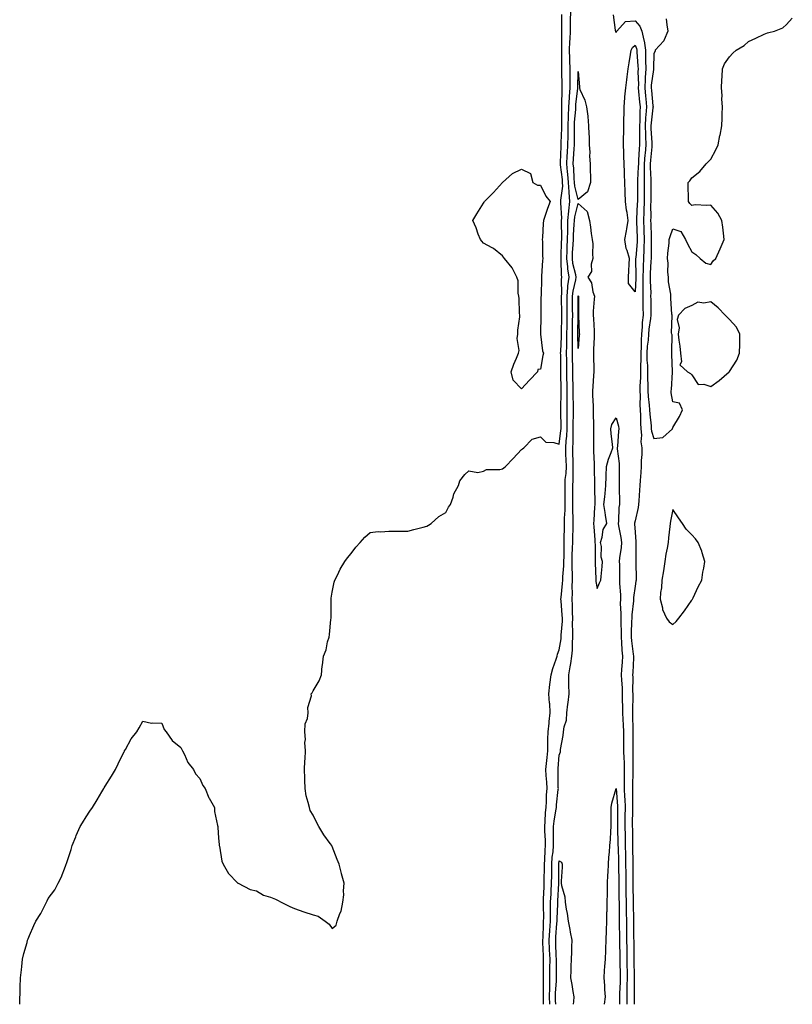
# Model space of a CAD drawing. Units: inches. Extents: x 984323 to 986963, y 7313738 to 7316378.
# Drawn here: x 985143 to 985551, y 7313738 to 7314258 of the extents above; entities that cross this region are included whole.
import ezdxf

# ---------------------------------------------------------------- set-up
doc = ezdxf.new("R2010")
doc.units = ezdxf.units.IN
doc.header["$MEASUREMENT"] = 0
doc.layers.add('Contour_98437313', color=7, linetype='Continuous', true_color=0xa45a30)

msp = doc.modelspace()

# ---------------------------------------------------------------- linework, layer by layer
at = {"layer": 'Contour_98437313'}
for points in [[(985142.92, 7313738, 3228), (985143.22, 7313746.75, 3228), (985143.23, 7313747.1, 3228), (985143.39, 7313751.92, 3228), (985143.83, 7313756.14, 3228), (985144.05, 7313757.92, 3228), (985144.48, 7313761.92, 3228), (985145.19, 7313764.78, 3228), (985146.8, 7313770.67, 3228), (985147.12, 7313771.92, 3228), (985147.4, 7313772.58, 3228), (985148.05, 7313774.42, 3228), (985150.39, 7313779.58, 3228), (985151.46, 7313781.92, 3228), (985154.03, 7313785.95, 3228), (985155.97, 7313789.84, 3228), (985157.03, 7313791.92, 3228), (985157.41, 7313792.56, 3228), (985158.05, 7313793.84, 3228), (985161.44, 7313798.53, 3228), (985163.17, 7313801.92, 3228), (985164.92, 7313805.05, 3228), (985167.05, 7313810.92, 3228), (985167.49, 7313811.92, 3228), (985167.68, 7313812.3, 3228), (985168.05, 7313813.35, 3228), (985170.19, 7313819.78, 3228), (985170.7, 7313821.92, 3228), (985172.55, 7313826.42, 3228), (985172.84, 7313827.14, 3228), (985174.92, 7313831.92, 3228), (985176.09, 7313833.88, 3228), (985178.05, 7313837.05, 3228), (985179.99, 7313839.98, 3228), (985181.38, 7313841.92, 3228), (985183.92, 7313846.05, 3228), (985186.38, 7313850.26, 3228), (985187.35, 7313851.92, 3228), (985187.58, 7313852.38, 3228), (985188.05, 7313853.25, 3228), (985191.47, 7313858.5, 3228), (985193.58, 7313861.92, 3228), (985194.96, 7313865.01, 3228), (985198.05, 7313871.47, 3228), (985198.22, 7313871.75, 3228), (985198.32, 7313871.92, 3228), (985198.76, 7313872.63, 3228), (985201.85, 7313878.12, 3228), (985204.84, 7313881.92, 3228), (985206.01, 7313883.97, 3228), (985208.05, 7313887.55, 3228), (985212.55, 7313886.42, 3228), (985213.32, 7313886.64, 3228), (985218.05, 7313886.39, 3228), (985219.28, 7313883.15, 3228), (985220.29, 7313881.92, 3228), (985223.51, 7313877.38, 3228), (985228.05, 7313873.61, 3228), (985228.61, 7313872.48, 3228), (985228.99, 7313871.92, 3228), (985229.98, 7313869.99, 3228), (985231.77, 7313865.64, 3228), (985234.76, 7313861.92, 3228), (985235.83, 7313859.71, 3228), (985238.05, 7313857.18, 3228), (985239.7, 7313853.57, 3228), (985240.85, 7313851.92, 3228), (985242.88, 7313847.08, 3228), (985242.96, 7313846.84, 3228), (985245.81, 7313841.92, 3228), (985245.92, 7313839.8, 3228), (985247.47, 7313832.5, 3228), (985247.53, 7313831.92, 3228), (985247.53, 7313831.4, 3228), (985248.05, 7313825.92, 3228), (985248.3, 7313822.18, 3228), (985248.38, 7313821.92, 3228), (985248.51, 7313821.47, 3228), (985249.72, 7313813.59, 3228), (985250.37, 7313811.92, 3228), (985253.2, 7313807.07, 3228), (985258.05, 7313802.21, 3228), (985258.17, 7313802.04, 3228), (985258.35, 7313801.92, 3228), (985264.72, 7313798.59, 3228), (985268.05, 7313797.87, 3228), (985271.72, 7313795.59, 3228), (985275.41, 7313794.56, 3228), (985278.05, 7313793.48, 3228), (985279.08, 7313792.94, 3228), (985281.02, 7313791.92, 3228), (985285.71, 7313789.58, 3228), (985288.05, 7313788.66, 3228), (985293.05, 7313786.92, 3228), (985298.05, 7313785.2, 3228), (985300.61, 7313784.48, 3228), (985304.25, 7313781.92, 3228), (985306.42, 7313780.29, 3228), (985308.05, 7313778.12, 3228), (985310.16, 7313779.81, 3228), (985310.67, 7313781.92, 3228), (985312.02, 7313785.89, 3228), (985312.71, 7313787.26, 3228), (985313.64, 7313791.92, 3228), (985314.14, 7313795.83, 3228), (985314.03, 7313797.9, 3228), (985314.42, 7313801.92, 3228), (985312.98, 7313806.86, 3228), (985312.95, 7313807.01, 3228), (985311.76, 7313811.92, 3228), (985310.61, 7313814.48, 3228), (985308.05, 7313821.3, 3228), (985307.84, 7313821.7, 3228), (985307.77, 7313821.92, 3228), (985307.02, 7313822.95, 3228), (985303.6, 7313827.47, 3228), (985301, 7313831.92, 3228), (985299.98, 7313833.86, 3228), (985298.05, 7313837.87, 3228), (985296.49, 7313840.35, 3228), (985295.98, 7313841.92, 3228), (985295.42, 7313844.55, 3228), (985294.3, 7313848.17, 3228), (985293.68, 7313851.92, 3228), (985293.58, 7313856.39, 3228), (985293.55, 7313857.42, 3228), (985293.46, 7313861.92, 3228), (985293.57, 7313866.4, 3228), (985293.73, 7313867.6, 3228), (985293.89, 7313871.92, 3228), (985293.67, 7313876.3, 3228), (985293.99, 7313877.86, 3228), (985293.57, 7313881.92, 3228), (985293.78, 7313886.19, 3228), (985295.05, 7313888.92, 3228), (985295.29, 7313891.92, 3228), (985295.21, 7313894.76, 3228), (985297.05, 7313900.92, 3228), (985297, 7313901.92, 3228), (985297.41, 7313902.56, 3228), (985298.05, 7313903.59, 3228), (985301.17, 7313908.8, 3228), (985302.31, 7313911.92, 3228), (985302.82, 7313916.68, 3228), (985302.92, 7313917.05, 3228), (985303.41, 7313921.92, 3228), (985304.85, 7313925.12, 3228), (985305.62, 7313929.49, 3228), (985306.37, 7313931.92, 3228), (985306.65, 7313933.31, 3228), (985307.37, 7313941.23, 3228), (985307.47, 7313941.92, 3228), (985307.46, 7313942.5, 3228), (985307.46, 7313951.92, 3228), (985307.49, 7313952.48, 3228), (985308.05, 7313955.61, 3228), (985309.02, 7313960.95, 3228), (985309.36, 7313961.92, 3228), (985310.77, 7313964.65, 3228), (985312.26, 7313967.72, 3228), (985314.67, 7313971.92, 3228), (985316.15, 7313973.82, 3228), (985318.05, 7313976.08, 3228), (985320.52, 7313979.45, 3228), (985322.86, 7313981.92, 3228), (985325.28, 7313984.69, 3228), (985328.05, 7313987.11, 3228), (985332.37, 7313987.6, 3228), (985333.67, 7313987.53, 3228), (985338.05, 7313987.9, 3228), (985342.03, 7313987.94, 3228), (985343.92, 7313987.79, 3228), (985348.05, 7313987.82, 3228), (985351.18, 7313988.79, 3228), (985356.03, 7313989.9, 3228), (985358.05, 7313990.43, 3228), (985358.86, 7313991.11, 3228), (985360.31, 7313991.92, 3228), (985364.34, 7313995.63, 3228), (985368.05, 7313997.73, 3228), (985369.51, 7314000.47, 3228), (985370.56, 7314001.92, 3228), (985371.93, 7314005.8, 3228), (985372.32, 7314007.65, 3228), (985374.77, 7314011.92, 3228), (985375.46, 7314014.51, 3228), (985378.05, 7314017.73, 3228), (985380.27, 7314019.71, 3228), (985384.91, 7314018.78, 3228), (985388.05, 7314019.5, 3228), (985389.51, 7314020.46, 3228), (985396.57, 7314020.44, 3228), (985398.05, 7314020.85, 3228), (985398.67, 7314021.3, 3228), (985399.58, 7314021.92, 3228), (985403.67, 7314026.3, 3228), (985408.05, 7314030.9, 3228), (985408.68, 7314031.29, 3228), (985409.3, 7314031.92, 3228), (985413.63, 7314036.35, 3228), (985418.05, 7314037.73, 3228), (985421.01, 7314034.88, 3228), (985425.21, 7314034.76, 3228), (985428.05, 7314033.8, 3228), (985428.91, 7314041.06, 3228), (985428.96, 7314041.92, 3228), (985428.97, 7314042.84, 3228), (985428.92, 7314051.06, 3228), (985428.92, 7314051.92, 3228), (985428.91, 7314052.78, 3228), (985429.05, 7314060.92, 3228), (985429.04, 7314061.92, 3228), (985429.03, 7314062.89, 3228), (985428.9, 7314071.07, 3228), (985428.89, 7314071.92, 3228), (985428.87, 7314072.75, 3228), (985428.77, 7314081.19, 3228), (985428.76, 7314081.92, 3228), (985428.78, 7314082.65, 3228), (985429.23, 7314090.74, 3228), (985429.25, 7314091.92, 3228), (985429.27, 7314093.14, 3228), (985429.4, 7314100.57, 3228), (985429.43, 7314101.92, 3228), (985429.41, 7314103.28, 3228), (985429.23, 7314110.74, 3228), (985429.22, 7314111.92, 3228), (985429.35, 7314113.22, 3228), (985429.29, 7314120.68, 3228), (985429.45, 7314121.92, 3228), (985429.26, 7314123.14, 3228), (985429.11, 7314130.85, 3228), (985428.99, 7314131.92, 3228), (985429.05, 7314132.91, 3228), (985429.24, 7314140.73, 3228), (985429.3, 7314141.92, 3228), (985429.33, 7314143.2, 3228), (985429.18, 7314150.79, 3228), (985429.2, 7314151.92, 3228), (985429.31, 7314153.18, 3228), (985428.79, 7314161.17, 3228), (985428.88, 7314161.92, 3228), (985428.83, 7314162.7, 3228), (985429.91, 7314170.06, 3228), (985429.82, 7314171.92, 3228), (985429.67, 7314173.55, 3228), (985428.67, 7314181.3, 3228), (985428.61, 7314181.92, 3228), (985428.65, 7314182.52, 3228), (985429.05, 7314190.93, 3228), (985429.1, 7314191.92, 3228), (985429.11, 7314192.98, 3228), (985429.34, 7314200.63, 3228), (985429.35, 7314201.92, 3228), (985429.4, 7314203.27, 3228), (985429.32, 7314210.65, 3228), (985429.37, 7314211.92, 3228), (985429.46, 7314213.33, 3228), (985429.5, 7314220.48, 3228), (985429.58, 7314221.92, 3228), (985429.58, 7314223.45, 3228), (985429.42, 7314230.56, 3228), (985429.41, 7314231.92, 3228), (985429.37, 7314233.24, 3228), (985429.38, 7314240.59, 3228), (985429.34, 7314241.92, 3228), (985429.4, 7314243.27, 3228), (985429.36, 7314250.61, 3228), (985429.43, 7314251.92, 3228), (985429.44, 7314253.31, 3228), (985429.33, 7314260.64, 3228)], [(985419.77, 7313738, 3227), (985419.76, 7313740.22, 3227), (985419.73, 7313741.92, 3227), (985419.77, 7313743.63, 3227), (985419.63, 7313750.34, 3227), (985419.66, 7313751.92, 3227), (985419.67, 7313753.54, 3227), (985419.77, 7313760.2, 3227), (985419.77, 7313761.92, 3227), (985419.71, 7313763.59, 3227), (985419.4, 7313770.57, 3227), (985419.35, 7313771.92, 3227), (985419.43, 7313773.29, 3227), (985419.68, 7313780.28, 3227), (985419.78, 7313781.92, 3227), (985419.8, 7313783.67, 3227), (985419.62, 7313790.34, 3227), (985419.64, 7313791.92, 3227), (985419.73, 7313793.6, 3227), (985420.01, 7313799.96, 3227), (985420.11, 7313801.92, 3227), (985420.13, 7313804, 3227), (985420.26, 7313809.71, 3227), (985420.28, 7313811.92, 3227), (985420.45, 7313814.33, 3227), (985420.55, 7313819.42, 3227), (985420.76, 7313821.92, 3227), (985420.71, 7313824.57, 3227), (985420.38, 7313829.59, 3227), (985420.34, 7313831.92, 3227), (985420.6, 7313834.46, 3227), (985420.76, 7313839.21, 3227), (985421.08, 7313841.92, 3227), (985421.28, 7313845.15, 3227), (985421.34, 7313848.63, 3227), (985421.57, 7313851.92, 3227), (985421.41, 7313855.28, 3227), (985421.11, 7313858.86, 3227), (985420.96, 7313861.92, 3227), (985421.25, 7313865.13, 3227), (985421.58, 7313868.39, 3227), (985421.9, 7313871.92, 3227), (985422.01, 7313875.88, 3227), (985421.98, 7313878, 3227), (985422.08, 7313881.92, 3227), (985422.6, 7313886.47, 3227), (985422.63, 7313887.34, 3227), (985423.26, 7313891.92, 3227), (985422.96, 7313896.84, 3227), (985422.92, 7313897.05, 3227), (985422.55, 7313901.92, 3227), (985423.07, 7313906.9, 3227), (985423.08, 7313906.95, 3227), (985423.69, 7313911.92, 3227), (985424.64, 7313915.33, 3227), (985426.34, 7313920.22, 3227), (985426.87, 7313921.92, 3227), (985427.01, 7313922.97, 3227), (985428.05, 7313925.12, 3227), (985429.03, 7313930.95, 3227), (985429.09, 7313931.92, 3227), (985429.11, 7313932.99, 3227), (985429.69, 7313940.28, 3227), (985429.72, 7313941.92, 3227), (985429.64, 7313943.51, 3227), (985428.95, 7313951.02, 3227), (985428.91, 7313951.92, 3227), (985428.95, 7313952.81, 3227), (985429.78, 7313960.19, 3227), (985429.85, 7313961.92, 3227), (985429.89, 7313963.76, 3227), (985430.46, 7313969.51, 3227), (985430.5, 7313971.92, 3227), (985430.56, 7313974.43, 3227), (985430.56, 7313979.41, 3227), (985430.62, 7313981.92, 3227), (985430.67, 7313984.54, 3227), (985430.73, 7313989.24, 3227), (985430.77, 7313991.92, 3227), (985430.79, 7313994.66, 3227), (985431.08, 7313998.89, 3227), (985431.1, 7314001.92, 3227), (985431.1, 7314004.97, 3227), (985431.06, 7314008.91, 3227), (985431.07, 7314011.92, 3227), (985431.22, 7314015.1, 3227), (985431.6, 7314018.37, 3227), (985431.77, 7314021.92, 3227), (985431.66, 7314025.53, 3227), (985431.57, 7314028.4, 3227), (985431.47, 7314031.92, 3227), (985431.69, 7314035.56, 3227), (985431.99, 7314037.99, 3227), (985432.2, 7314041.92, 3227), (985432.23, 7314046.09, 3227), (985432.22, 7314047.76, 3227), (985432.24, 7314051.92, 3227), (985432.2, 7314056.07, 3227), (985432.23, 7314057.74, 3227), (985432.19, 7314061.92, 3227), (985432.12, 7314065.99, 3227), (985432.09, 7314067.88, 3227), (985432.02, 7314071.92, 3227), (985431.97, 7314075.84, 3227), (985431.94, 7314078.03, 3227), (985431.89, 7314081.92, 3227), (985431.94, 7314085.81, 3227), (985432.06, 7314087.91, 3227), (985432.11, 7314091.92, 3227), (985432.18, 7314096.05, 3227), (985432.21, 7314097.76, 3227), (985432.28, 7314101.92, 3227), (985432.23, 7314106.1, 3227), (985432.19, 7314107.78, 3227), (985432.14, 7314111.92, 3227), (985432.6, 7314116.48, 3227), (985432.6, 7314117.37, 3227), (985433.19, 7314121.92, 3227), (985432.51, 7314126.39, 3227), (985432.49, 7314127.47, 3227), (985431.97, 7314131.92, 3227), (985432.17, 7314136.05, 3227), (985432.22, 7314137.75, 3227), (985432.44, 7314141.92, 3227), (985432.53, 7314146.4, 3227), (985432.51, 7314147.46, 3227), (985432.61, 7314151.92, 3227), (985433.04, 7314156.91, 3227), (985433.04, 7314156.93, 3227), (985433.64, 7314161.92, 3227), (985433.3, 7314166.67, 3227), (985433.2, 7314167.07, 3227), (985432.97, 7314171.92, 3227), (985432.57, 7314176.45, 3227), (985432.43, 7314177.54, 3227), (985432.01, 7314181.92, 3227), (985432.27, 7314186.13, 3227), (985432.34, 7314187.63, 3227), (985432.59, 7314191.92, 3227), (985432.64, 7314196.51, 3227), (985432.66, 7314197.31, 3227), (985432.71, 7314201.92, 3227), (985432.88, 7314206.75, 3227), (985432.88, 7314207.09, 3227), (985433.08, 7314211.92, 3227), (985433.36, 7314216.61, 3227), (985433.44, 7314217.32, 3227), (985433.75, 7314221.92, 3227), (985433.73, 7314226.24, 3227), (985433.75, 7314227.63, 3227), (985433.74, 7314231.92, 3227), (985433.61, 7314236.37, 3227), (985433.54, 7314237.41, 3227), (985433.41, 7314241.92, 3227), (985433.6, 7314246.37, 3227), (985433.71, 7314247.58, 3227), (985433.92, 7314251.92, 3227), (985433.96, 7314256.01, 3227), (985434.03, 7314257.9, 3227), (985434.07, 7314261.92, 3227)], [(985456.58, 7314260.45, 3227), (985457.58, 7314252.39, 3227), (985457.68, 7314251.92, 3227), (985457.77, 7314251.64, 3227), (985458.05, 7314251.25, 3227), (985458.21, 7314251.76, 3227), (985458.4, 7314251.92, 3227), (985463.06, 7314256.91, 3227), (985468.05, 7314257.4, 3227), (985470.64, 7314254.5, 3227), (985471.62, 7314251.92, 3227), (985472.76, 7314247.22, 3227), (985472.95, 7314246.82, 3227), (985473.55, 7314241.92, 3227), (985473.66, 7314237.53, 3227), (985473.63, 7314236.35, 3227), (985473.72, 7314231.92, 3227), (985473.5, 7314227.37, 3227), (985473.39, 7314226.58, 3227), (985473.2, 7314221.92, 3227), (985473.62, 7314217.49, 3227), (985473.73, 7314216.23, 3227), (985474.14, 7314211.92, 3227), (985473.84, 7314207.72, 3227), (985473.67, 7314206.3, 3227), (985473.39, 7314201.92, 3227), (985473.51, 7314197.38, 3227), (985473.58, 7314196.4, 3227), (985473.7, 7314191.92, 3227), (985473.35, 7314187.22, 3227), (985473.29, 7314186.67, 3227), (985472.95, 7314181.92, 3227), (985472.9, 7314177.07, 3227), (985472.88, 7314176.75, 3227), (985472.83, 7314171.92, 3227), (985472.83, 7314166.69, 3227), (985472.82, 7314161.92, 3227), (985472.71, 7314157.26, 3227), (985472.67, 7314156.54, 3227), (985472.55, 7314151.92, 3227), (985472.71, 7314147.26, 3227), (985472.74, 7314146.61, 3227), (985472.89, 7314141.92, 3227), (985472.71, 7314137.26, 3227), (985472.65, 7314136.52, 3227), (985472.45, 7314131.92, 3227), (985472.35, 7314127.62, 3227), (985472.36, 7314126.23, 3227), (985472.26, 7314121.92, 3227), (985472.24, 7314117.74, 3227), (985472.14, 7314116.01, 3227), (985472.11, 7314111.92, 3227), (985472.17, 7314107.8, 3227), (985472.21, 7314106.08, 3227), (985472.27, 7314101.92, 3227), (985471.9, 7314098.07, 3227), (985471.83, 7314095.7, 3227), (985471.51, 7314091.92, 3227), (985471.28, 7314088.68, 3227), (985471.27, 7314085.14, 3227), (985471.08, 7314081.92, 3227), (985471.14, 7314078.83, 3227), (985470.95, 7314074.82, 3227), (985471.01, 7314071.92, 3227), (985470.98, 7314068.99, 3227), (985470.58, 7314064.45, 3227), (985470.55, 7314061.92, 3227), (985470.7, 7314059.28, 3227), (985470.68, 7314054.55, 3227), (985470.83, 7314051.92, 3227), (985470.98, 7314048.99, 3227), (985470.94, 7314044.81, 3227), (985471.11, 7314041.92, 3227), (985471.48, 7314038.5, 3227), (985471.21, 7314035.08, 3227), (985471.73, 7314031.92, 3227), (985471.62, 7314028.35, 3227), (985471.36, 7314025.23, 3227), (985471.24, 7314021.92, 3227), (985471.07, 7314018.9, 3227), (985470.73, 7314014.6, 3227), (985470.56, 7314011.92, 3227), (985470.43, 7314009.53, 3227), (985470.03, 7314003.9, 3227), (985469.92, 7314001.92, 3227), (985469.7, 7314000.27, 3227), (985468.05, 7313993.34, 3227), (985467.82, 7313992.16, 3227), (985467.79, 7313991.92, 3227), (985467.82, 7313991.69, 3227), (985468.05, 7313987.29, 3227), (985468.43, 7313982.3, 3227), (985468.45, 7313981.92, 3227), (985468.44, 7313981.52, 3227), (985468.51, 7313972.38, 3227), (985468.51, 7313971.47, 3227), (985468.62, 7313962.49, 3227), (985468.61, 7313961.92, 3227), (985468.56, 7313961.42, 3227), (985468.05, 7313958.87, 3227), (985467.21, 7313952.76, 3227), (985467.2, 7313951.92, 3227), (985467.17, 7313951.04, 3227), (985466.32, 7313943.64, 3227), (985466.28, 7313941.92, 3227), (985466.27, 7313940.14, 3227), (985465.97, 7313934, 3227), (985465.96, 7313931.92, 3227), (985466.14, 7313930, 3227), (985467.12, 7313922.85, 3227), (985467.21, 7313921.92, 3227), (985467.16, 7313921.03, 3227), (985466.84, 7313913.14, 3227), (985466.76, 7313911.92, 3227), (985466.81, 7313910.68, 3227), (985466.79, 7313903.18, 3227), (985466.84, 7313901.92, 3227), (985466.84, 7313900.71, 3227), (985466.65, 7313893.32, 3227), (985466.65, 7313891.92, 3227), (985466.72, 7313890.59, 3227), (985466.9, 7313883.08, 3227), (985466.95, 7313881.92, 3227), (985466.95, 7313880.82, 3227), (985466.89, 7313873.09, 3227), (985466.89, 7313871.92, 3227), (985466.92, 7313870.79, 3227), (985466.81, 7313863.16, 3227), (985466.84, 7313861.92, 3227), (985466.84, 7313860.71, 3227), (985466.64, 7313853.32, 3227), (985466.64, 7313851.92, 3227), (985466.69, 7313850.57, 3227), (985466.66, 7313843.31, 3227), (985466.71, 7313841.92, 3227), (985466.7, 7313840.58, 3227), (985466.63, 7313833.34, 3227), (985466.62, 7313831.92, 3227), (985466.65, 7313830.52, 3227), (985466.74, 7313823.23, 3227), (985466.76, 7313821.92, 3227), (985466.78, 7313820.66, 3227), (985466.85, 7313813.12, 3227), (985466.87, 7313811.92, 3227), (985466.89, 7313810.76, 3227), (985466.95, 7313803.02, 3227), (985466.97, 7313801.92, 3227), (985466.98, 7313800.85, 3227), (985467.06, 7313791.92, 3227), (985467.08, 7313790.95, 3227), (985467.22, 7313782.75, 3227), (985467.24, 7313781.92, 3227), (985467.25, 7313781.11, 3227), (985467.33, 7313772.64, 3227), (985467.34, 7313771.92, 3227), (985467.35, 7313771.22, 3227), (985467.36, 7313762.61, 3227), (985467.37, 7313761.92, 3227), (985467.38, 7313761.25, 3227), (985467.53, 7313752.44, 3227), (985467.54, 7313751.92, 3227), (985467.53, 7313751.4, 3227), (985467.58, 7313742.39, 3227), (985467.57, 7313741.92, 3227), (985467.58, 7313741.45, 3227), (985467.63, 7313738, 3227)], [(985484.57, 7314258.44, 3228), (985484.8, 7314255.18, 3228), (985485.43, 7314251.92, 3228), (985483.39, 7314247.26, 3228), (985483.26, 7314246.71, 3228), (985478.75, 7314241.92, 3228), (985478.62, 7314241.35, 3228), (985478.05, 7314240.18, 3228), (985477.81, 7314232.17, 3228), (985477.81, 7314231.92, 3228), (985477.8, 7314231.67, 3228), (985476.67, 7314223.3, 3228), (985476.61, 7314221.92, 3228), (985476.74, 7314220.61, 3228), (985477.5, 7314212.46, 3228), (985477.56, 7314211.92, 3228), (985477.52, 7314211.39, 3228), (985476.52, 7314203.46, 3228), (985476.42, 7314201.92, 3228), (985476.46, 7314200.33, 3228), (985476.96, 7314193.02, 3228), (985476.99, 7314191.92, 3228), (985476.9, 7314190.77, 3228), (985476.22, 7314183.74, 3228), (985476.1, 7314181.92, 3228), (985476.08, 7314179.94, 3228), (985476.34, 7314173.63, 3228), (985476.32, 7314171.92, 3228), (985476.32, 7314170.19, 3228), (985476.34, 7314163.63, 3228), (985476.34, 7314161.92, 3228), (985476.3, 7314160.17, 3228), (985476.34, 7314153.62, 3228), (985476.3, 7314151.92, 3228), (985476.36, 7314150.23, 3228), (985476.58, 7314143.39, 3228), (985476.63, 7314141.92, 3228), (985476.58, 7314140.44, 3228), (985476.59, 7314133.38, 3228), (985476.52, 7314131.92, 3228), (985476.48, 7314130.35, 3228), (985476.12, 7314123.86, 3228), (985476.07, 7314121.92, 3228), (985476.06, 7314119.93, 3228), (985476.32, 7314113.64, 3228), (985476.31, 7314111.92, 3228), (985476.34, 7314110.21, 3228), (985476.38, 7314103.59, 3228), (985476.4, 7314101.92, 3228), (985476.22, 7314100.09, 3228), (985475.36, 7314094.61, 3228), (985475.14, 7314091.92, 3228), (985474.92, 7314088.79, 3228), (985474.51, 7314085.46, 3228), (985474.29, 7314081.92, 3228), (985474.36, 7314078.23, 3228), (985474.61, 7314075.35, 3228), (985474.69, 7314071.92, 3228), (985474.66, 7314068.53, 3228), (985474.9, 7314065.07, 3228), (985474.87, 7314061.92, 3228), (985475.02, 7314058.9, 3228), (985475.54, 7314054.43, 3228), (985475.69, 7314051.92, 3228), (985475.8, 7314049.67, 3228), (985476.54, 7314043.43, 3228), (985476.62, 7314041.92, 3228), (985476.76, 7314040.64, 3228), (985478.05, 7314036.82, 3228), (985482.74, 7314037.23, 3228), (985487.89, 7314041.92, 3228), (985487.94, 7314042.02, 3228), (985488.05, 7314042.67, 3228), (985491.61, 7314048.36, 3228), (985493.19, 7314051.92, 3228), (985491.54, 7314055.4, 3228), (985488.05, 7314056.2, 3228), (985487.12, 7314060.99, 3228), (985487.2, 7314061.92, 3228), (985487.3, 7314062.67, 3228), (985487.86, 7314071.73, 3228), (985487.88, 7314071.92, 3228), (985487.9, 7314072.07, 3228), (985487.46, 7314081.33, 3228), (985487.51, 7314081.92, 3228), (985487.42, 7314082.54, 3228), (985487.64, 7314091.51, 3228), (985487.55, 7314091.92, 3228), (985487.41, 7314092.56, 3228), (985487.75, 7314101.61, 3228), (985487.61, 7314101.92, 3228), (985487.59, 7314102.37, 3228), (985486.92, 7314110.78, 3228), (985486.89, 7314111.92, 3228), (985486.89, 7314113.08, 3228), (985485.68, 7314119.55, 3228), (985485.68, 7314121.92, 3228), (985485.42, 7314124.54, 3228), (985485.54, 7314129.41, 3228), (985485.23, 7314131.92, 3228), (985485.39, 7314134.58, 3228), (985486.04, 7314139.91, 3228), (985486.17, 7314141.92, 3228), (985486.57, 7314143.41, 3228), (985488.05, 7314147.5, 3228), (985492.2, 7314146.08, 3228), (985494.67, 7314141.92, 3228), (985495.77, 7314139.64, 3228), (985498.05, 7314135.34, 3228), (985500.11, 7314133.98, 3228), (985502.42, 7314131.92, 3228), (985505.53, 7314129.4, 3228), (985508.05, 7314128.68, 3228), (985509.41, 7314130.56, 3228), (985510.82, 7314131.92, 3228), (985513.05, 7314136.92, 3228), (985515.21, 7314141.92, 3228), (985514.77, 7314145.2, 3228), (985514.44, 7314148.31, 3228), (985513.92, 7314151.92, 3228), (985511.84, 7314155.71, 3228), (985508.05, 7314160.07, 3228), (985506.01, 7314159.88, 3228), (985499.85, 7314160.13, 3228), (985498.05, 7314159.87, 3228), (985496.93, 7314160.8, 3228), (985496.33, 7314161.92, 3228), (985496.31, 7314163.66, 3228), (985496.19, 7314170.06, 3228), (985496.17, 7314171.92, 3228), (985497.08, 7314172.89, 3228), (985498.05, 7314174.52, 3228), (985502.26, 7314177.72, 3228), (985505.6, 7314181.92, 3228), (985506.94, 7314183.03, 3228), (985508.05, 7314184.38, 3228), (985510.81, 7314189.16, 3228), (985511.93, 7314191.92, 3228), (985512.95, 7314196.82, 3228), (985512.98, 7314196.98, 3228), (985513.97, 7314201.92, 3228), (985514.05, 7314205.92, 3228), (985514.13, 7314208, 3228), (985514.22, 7314211.92, 3228), (985514, 7314215.97, 3228), (985514.04, 7314217.9, 3228), (985513.75, 7314221.92, 3228), (985513.91, 7314226.06, 3228), (985514.15, 7314228.02, 3228), (985514.31, 7314231.92, 3228), (985515.36, 7314234.61, 3228), (985518.05, 7314238.39, 3228), (985519.7, 7314240.27, 3228), (985521.45, 7314241.92, 3228), (985525.66, 7314244.32, 3228), (985528.05, 7314246.52, 3228), (985531.85, 7314248.13, 3228), (985536.35, 7314250.23, 3228), (985538.05, 7314250.99, 3228), (985538.84, 7314251.13, 3228), (985541.82, 7314251.92, 3228), (985546.23, 7314253.73, 3228), (985548.05, 7314255.43, 3228), (985551.17, 7314258.81, 3228)], [(985422.97, 7313738, 3226), (985422.9, 7313741.92, 3226), (985423, 7313746.87, 3226), (985423, 7313746.97, 3226), (985423.11, 7313751.92, 3226), (985423.12, 7313756.85, 3226), (985423.12, 7313756.99, 3226), (985423.13, 7313761.92, 3226), (985422.95, 7313766.82, 3226), (985422.94, 7313767.03, 3226), (985422.77, 7313771.92, 3226), (985423.04, 7313776.92, 3226), (985423.33, 7313781.92, 3226), (985423.38, 7313786.59, 3226), (985423.41, 7313787.28, 3226), (985423.46, 7313791.92, 3226), (985423.68, 7313796.28, 3226), (985423.77, 7313797.64, 3226), (985424, 7313801.92, 3226), (985424.03, 7313805.94, 3226), (985424.01, 7313807.88, 3226), (985424.04, 7313811.92, 3226), (985424.32, 7313815.65, 3226), (985424.74, 7313818.6, 3226), (985425.02, 7313821.92, 3226), (985424.95, 7313825.02, 3226), (985425.04, 7313828.91, 3226), (985424.97, 7313831.92, 3226), (985425.26, 7313834.71, 3226), (985426.29, 7313840.16, 3226), (985426.51, 7313841.92, 3226), (985426.59, 7313843.38, 3226), (985427.5, 7313851.38, 3226), (985427.54, 7313851.92, 3226), (985427.52, 7313852.45, 3226), (985427.41, 7313861.28, 3226), (985427.38, 7313861.92, 3226), (985427.43, 7313862.54, 3226), (985428.05, 7313869.65, 3226), (985428.6, 7313871.38, 3226), (985428.61, 7313871.92, 3226), (985428.69, 7313872.57, 3226), (985430.07, 7313879.9, 3226), (985430.34, 7313881.92, 3226), (985430.62, 7313884.49, 3226), (985431.86, 7313888.11, 3226), (985432.11, 7313891.92, 3226), (985432.62, 7313896.49, 3226), (985432.67, 7313897.3, 3226), (985433.24, 7313901.92, 3226), (985433.13, 7313906.84, 3226), (985433.11, 7313906.97, 3226), (985433.02, 7313911.92, 3226), (985433.78, 7313916.19, 3226), (985434.06, 7313917.93, 3226), (985434.74, 7313921.92, 3226), (985435.01, 7313924.96, 3226), (985434.97, 7313928.85, 3226), (985435.2, 7313931.92, 3226), (985435.26, 7313934.71, 3226), (985435.09, 7313938.96, 3226), (985435.15, 7313941.92, 3226), (985435, 7313944.97, 3226), (985434.97, 7313948.84, 3226), (985434.81, 7313951.92, 3226), (985434.94, 7313955.03, 3226), (985434.82, 7313958.69, 3226), (985434.94, 7313961.92, 3226), (985435, 7313964.97, 3226), (985434.78, 7313968.65, 3226), (985434.84, 7313971.92, 3226), (985434.92, 7313975.06, 3226), (985435.09, 7313978.97, 3226), (985435.17, 7313981.92, 3226), (985435.23, 7313984.75, 3226), (985435.35, 7313989.22, 3226), (985435.4, 7313991.92, 3226), (985435.42, 7313994.55, 3226), (985435.15, 7313999.02, 3226), (985435.16, 7314001.92, 3226), (985435.17, 7314004.81, 3226), (985435.23, 7314009.1, 3226), (985435.23, 7314011.92, 3226), (985435.37, 7314014.6, 3226), (985435.29, 7314019.15, 3226), (985435.4, 7314021.92, 3226), (985435.33, 7314024.64, 3226), (985435.2, 7314029.07, 3226), (985435.11, 7314031.92, 3226), (985435.29, 7314034.68, 3226), (985435.29, 7314039.16, 3226), (985435.44, 7314041.92, 3226), (985435.45, 7314044.51, 3226), (985435.54, 7314049.42, 3226), (985435.56, 7314051.92, 3226), (985435.53, 7314054.43, 3226), (985435.36, 7314059.24, 3226), (985435.34, 7314061.92, 3226), (985435.3, 7314064.67, 3226), (985435.21, 7314069.08, 3226), (985435.16, 7314071.92, 3226), (985435.11, 7314074.85, 3226), (985435.05, 7314078.92, 3226), (985435, 7314081.92, 3226), (985435.05, 7314084.92, 3226), (985434.93, 7314088.8, 3226), (985434.97, 7314091.92, 3226), (985435.02, 7314094.95, 3226), (985435.08, 7314098.95, 3226), (985435.13, 7314101.92, 3226), (985435.1, 7314104.87, 3226), (985435.1, 7314108.98, 3226), (985435.07, 7314111.92, 3226), (985435.34, 7314114.63, 3226), (985436.75, 7314120.63, 3226), (985436.93, 7314121.92, 3226), (985436.72, 7314123.24, 3226), (985435.27, 7314129.14, 3226), (985434.94, 7314131.92, 3226), (985435.09, 7314134.88, 3226), (985435.43, 7314139.31, 3226), (985435.58, 7314141.92, 3226), (985435.63, 7314144.34, 3226), (985435.97, 7314149.84, 3226), (985436.02, 7314151.92, 3226), (985436.18, 7314153.79, 3226), (985438.05, 7314160.85, 3226), (985442.72, 7314156.58, 3226), (985443.95, 7314151.92, 3226), (985444.51, 7314148.39, 3226), (985444.95, 7314145.02, 3226), (985445.43, 7314141.92, 3226), (985445.69, 7314139.56, 3226), (985445.58, 7314134.39, 3226), (985445.79, 7314131.92, 3226), (985444.95, 7314128.82, 3226), (985444.98, 7314124.99, 3226), (985443.1, 7314121.92, 3226), (985445.13, 7314119, 3226), (985445.76, 7314114.22, 3226), (985446.56, 7314111.92, 3226), (985446.5, 7314110.36, 3226), (985446.01, 7314103.96, 3226), (985445.94, 7314101.92, 3226), (985446.04, 7314099.91, 3226), (985446.4, 7314093.57, 3226), (985446.48, 7314091.92, 3226), (985446.39, 7314090.26, 3226), (985446.17, 7314083.8, 3226), (985446.07, 7314081.92, 3226), (985446.05, 7314079.92, 3226), (985446.23, 7314073.74, 3226), (985446.21, 7314071.92, 3226), (985446.11, 7314069.98, 3226), (985445.77, 7314064.19, 3226), (985445.65, 7314061.92, 3226), (985445.61, 7314059.48, 3226), (985445.96, 7314054.01, 3226), (985445.92, 7314051.92, 3226), (985445.99, 7314049.85, 3226), (985446.03, 7314043.94, 3226), (985446.1, 7314041.92, 3226), (985446.1, 7314039.97, 3226), (985446.17, 7314033.81, 3226), (985446.17, 7314031.92, 3226), (985446.15, 7314030.02, 3226), (985446.54, 7314023.44, 3226), (985446.51, 7314021.92, 3226), (985446.48, 7314020.35, 3226), (985446.59, 7314013.38, 3226), (985446.56, 7314011.92, 3226), (985446.6, 7314010.47, 3226), (985446.82, 7314003.15, 3226), (985446.86, 7314001.92, 3226), (985446.71, 7314000.58, 3226), (985446.34, 7313993.62, 3226), (985446.13, 7313991.92, 3226), (985446.27, 7313990.14, 3226), (985446.77, 7313983.2, 3226), (985446.87, 7313981.92, 3226), (985446.96, 7313980.83, 3226), (985447, 7313972.97, 3226), (985447.06, 7313971.92, 3226), (985447.01, 7313970.88, 3226), (985447.38, 7313962.6, 3226), (985447.33, 7313961.92, 3226), (985447.35, 7313961.22, 3226), (985448.05, 7313957.6, 3226), (985449.33, 7313960.64, 3226), (985449.94, 7313961.92, 3226), (985450.11, 7313963.98, 3226), (985450.76, 7313969.21, 3226), (985450.95, 7313971.92, 3226), (985450.23, 7313974.1, 3226), (985450.3, 7313979.67, 3226), (985449.86, 7313981.92, 3226), (985450.73, 7313984.6, 3226), (985451.29, 7313988.68, 3226), (985453.14, 7313991.92, 3226), (985452.47, 7313996.35, 3226), (985452.28, 7313997.7, 3226), (985451.64, 7314001.92, 3226), (985452.03, 7314005.9, 3226), (985452.2, 7314007.77, 3226), (985452.61, 7314011.92, 3226), (985452.8, 7314016.67, 3226), (985452.83, 7314017.15, 3226), (985452.99, 7314021.92, 3226), (985454.1, 7314025.87, 3226), (985455.46, 7314029.33, 3226), (985456.32, 7314031.92, 3226), (985456.2, 7314033.77, 3226), (985455.36, 7314039.23, 3226), (985455.23, 7314041.92, 3226), (985455.81, 7314044.16, 3226), (985458.05, 7314047.66, 3226), (985459.38, 7314043.24, 3226), (985459.51, 7314041.92, 3226), (985459.33, 7314040.64, 3226), (985458.79, 7314032.66, 3226), (985458.69, 7314031.92, 3226), (985458.69, 7314031.28, 3226), (985459.75, 7314023.62, 3226), (985459.75, 7314021.92, 3226), (985459.67, 7314020.29, 3226), (985459.73, 7314013.6, 3226), (985459.66, 7314011.92, 3226), (985459.62, 7314010.35, 3226), (985459.83, 7314003.69, 3226), (985459.79, 7314001.92, 3226), (985459.58, 7314000.39, 3226), (985459.32, 7313993.19, 3226), (985459.18, 7313991.92, 3226), (985459.36, 7313990.61, 3226), (985460.6, 7313984.46, 3226), (985460.89, 7313981.92, 3226), (985460.72, 7313979.25, 3226), (985459.9, 7313973.77, 3226), (985459.76, 7313971.92, 3226), (985459.77, 7313970.2, 3226), (985459.82, 7313963.69, 3226), (985459.83, 7313961.92, 3226), (985459.8, 7313960.18, 3226), (985460.38, 7313954.26, 3226), (985460.34, 7313951.92, 3226), (985460.28, 7313949.69, 3226), (985460.58, 7313944.44, 3226), (985460.51, 7313941.92, 3226), (985460.5, 7313939.47, 3226), (985460.7, 7313934.56, 3226), (985460.68, 7313931.92, 3226), (985460.94, 7313929.03, 3226), (985461.14, 7313925.01, 3226), (985461.44, 7313921.92, 3226), (985461.25, 7313918.72, 3226), (985460.93, 7313914.81, 3226), (985460.76, 7313911.92, 3226), (985460.86, 7313909.1, 3226), (985461.18, 7313905.05, 3226), (985461.3, 7313901.92, 3226), (985461.31, 7313898.66, 3226), (985461.42, 7313895.28, 3226), (985461.43, 7313891.92, 3226), (985461.59, 7313888.38, 3226), (985461.77, 7313885.65, 3226), (985461.94, 7313881.92, 3226), (985461.96, 7313878.02, 3226), (985461.99, 7313875.85, 3226), (985462, 7313871.92, 3226), (985462.11, 7313867.86, 3226), (985462.23, 7313866.1, 3226), (985462.35, 7313861.92, 3226), (985462.33, 7313857.64, 3226), (985462.36, 7313856.23, 3226), (985462.35, 7313851.92, 3226), (985462.52, 7313847.45, 3226), (985462.6, 7313846.47, 3226), (985462.77, 7313841.92, 3226), (985462.75, 7313837.22, 3226), (985462.75, 7313836.62, 3226), (985462.73, 7313831.92, 3226), (985462.81, 7313827.16, 3226), (985462.82, 7313826.69, 3226), (985462.9, 7313821.92, 3226), (985463, 7313816.97, 3226), (985463, 7313816.87, 3226), (985463.1, 7313811.92, 3226), (985463.17, 7313807.03, 3226), (985463.17, 7313806.81, 3226), (985463.24, 7313801.92, 3226), (985463.28, 7313797.15, 3226), (985463.28, 7313796.69, 3226), (985463.33, 7313791.92, 3226), (985463.4, 7313787.27, 3226), (985463.41, 7313786.56, 3226), (985463.48, 7313781.92, 3226), (985463.53, 7313777.39, 3226), (985463.54, 7313776.44, 3226), (985463.59, 7313771.92, 3226), (985463.65, 7313767.51, 3226), (985463.65, 7313766.32, 3226), (985463.7, 7313761.92, 3226), (985463.79, 7313757.66, 3226), (985463.82, 7313756.15, 3226), (985463.91, 7313751.92, 3226), (985463.8, 7313747.67, 3226), (985463.81, 7313746.16, 3226), (985463.69, 7313741.92, 3226), (985463.78, 7313738, 3226)], [(985451.99, 7313738, 3225), (985452.39, 7313741.92, 3225), (985452.02, 7313745.89, 3225), (985452.02, 7313747.95, 3225), (985451.72, 7313751.92, 3225), (985451.98, 7313755.84, 3225), (985452.09, 7313757.88, 3225), (985452.37, 7313761.92, 3225), (985452.59, 7313766.46, 3225), (985452.62, 7313767.35, 3225), (985452.86, 7313771.92, 3225), (985453.02, 7313776.89, 3225), (985453.02, 7313776.94, 3225), (985453.19, 7313781.92, 3225), (985453.24, 7313786.73, 3225), (985453.25, 7313787.12, 3225), (985453.29, 7313791.92, 3225), (985453.43, 7313796.54, 3225), (985453.46, 7313797.33, 3225), (985453.59, 7313801.92, 3225), (985453.76, 7313806.21, 3225), (985453.85, 7313807.72, 3225), (985454.03, 7313811.92, 3225), (985454.29, 7313815.68, 3225), (985454.55, 7313818.43, 3225), (985454.82, 7313821.92, 3225), (985455.01, 7313824.96, 3225), (985455.31, 7313829.18, 3225), (985455.48, 7313831.92, 3225), (985455.41, 7313834.56, 3225), (985455.45, 7313839.32, 3225), (985455.37, 7313841.92, 3225), (985455.78, 7313844.19, 3225), (985458.05, 7313851.91, 3225), (985458.79, 7313842.66, 3225), (985458.82, 7313841.92, 3225), (985458.82, 7313841.15, 3225), (985458.84, 7313832.71, 3225), (985458.83, 7313831.92, 3225), (985458.85, 7313831.12, 3225), (985459.03, 7313822.89, 3225), (985459.04, 7313821.92, 3225), (985459.06, 7313820.91, 3225), (985459.3, 7313813.17, 3225), (985459.32, 7313811.92, 3225), (985459.34, 7313810.63, 3225), (985459.48, 7313803.35, 3225), (985459.5, 7313801.92, 3225), (985459.51, 7313800.46, 3225), (985459.58, 7313793.45, 3225), (985459.6, 7313791.92, 3225), (985459.62, 7313790.35, 3225), (985459.69, 7313783.57, 3225), (985459.72, 7313781.92, 3225), (985459.74, 7313780.24, 3225), (985459.81, 7313773.68, 3225), (985459.83, 7313771.92, 3225), (985459.86, 7313770.12, 3225), (985460.01, 7313763.88, 3225), (985460.03, 7313761.92, 3225), (985460.08, 7313759.89, 3225), (985460.23, 7313754.1, 3225), (985460.28, 7313751.92, 3225), (985460.22, 7313749.75, 3225), (985459.88, 7313743.75, 3225), (985459.83, 7313741.92, 3225), (985459.87, 7313740.11, 3225), (985459.92, 7313738, 3225)], [(985426.16, 7313738, 3225), (985426.11, 7313739.98, 3225), (985426.08, 7313741.92, 3225), (985426.12, 7313743.85, 3225), (985426.52, 7313750.39, 3225), (985426.56, 7313751.92, 3225), (985426.56, 7313753.41, 3225), (985426.48, 7313760.35, 3225), (985426.49, 7313761.92, 3225), (985426.43, 7313763.55, 3225), (985426.25, 7313770.12, 3225), (985426.18, 7313771.92, 3225), (985426.28, 7313773.69, 3225), (985426.81, 7313780.68, 3225), (985426.88, 7313781.92, 3225), (985426.9, 7313783.08, 3225), (985427.27, 7313791.14, 3225), (985427.28, 7313791.92, 3225), (985427.32, 7313792.65, 3225), (985427.87, 7313801.74, 3225), (985427.88, 7313801.92, 3225), (985427.88, 7313802.09, 3225), (985427.8, 7313811.67, 3225), (985427.8, 7313811.92, 3225), (985427.82, 7313812.15, 3225), (985428.05, 7313813.8, 3225), (985429.12, 7313812.99, 3225), (985429.59, 7313811.92, 3225), (985429.48, 7313810.49, 3225), (985429.09, 7313802.95, 3225), (985429.01, 7313801.92, 3225), (985429.17, 7313800.8, 3225), (985430.91, 7313794.78, 3225), (985431.21, 7313791.92, 3225), (985431.75, 7313788.22, 3225), (985432.16, 7313786.04, 3225), (985432.7, 7313781.92, 3225), (985433.67, 7313777.54, 3225), (985433.84, 7313776.13, 3225), (985434.63, 7313771.92, 3225), (985434.45, 7313768.32, 3225), (985434.44, 7313765.54, 3225), (985434.23, 7313761.92, 3225), (985434.11, 7313757.98, 3225), (985434.08, 7313755.89, 3225), (985433.95, 7313751.92, 3225), (985434.64, 7313748.52, 3225), (985435.21, 7313744.76, 3225), (985435.75, 7313741.92, 3225), (985435.53, 7313739.4, 3225), (985435.42, 7313738, 3225)]]:
    msp.add_polyline3d(points, dxfattribs=at)
for points in [[(985468.05, 7314114.23, 3226), (985464.69, 7314118.57, 3226), (985464.65, 7314121.92, 3226), (985464.71, 7314125.26, 3226), (985465.01, 7314128.88, 3226), (985465.08, 7314131.92, 3226), (985463.93, 7314136.04, 3226), (985463.33, 7314137.2, 3226), (985462.68, 7314141.92, 3226), (985463.51, 7314146.46, 3226), (985463.7, 7314147.57, 3226), (985464.48, 7314151.92, 3226), (985463.9, 7314156.08, 3226), (985463.57, 7314157.44, 3226), (985463.07, 7314161.92, 3226), (985462.89, 7314166.76, 3226), (985462.87, 7314167.1, 3226), (985462.69, 7314171.92, 3226), (985462.41, 7314176.27, 3226), (985462.54, 7314177.42, 3226), (985462.35, 7314181.92, 3226), (985462.09, 7314185.96, 3226), (985462.15, 7314187.81, 3226), (985461.95, 7314191.92, 3226), (985461.99, 7314195.85, 3226), (985462.08, 7314197.88, 3226), (985462.12, 7314201.92, 3226), (985462.21, 7314206.08, 3226), (985462.3, 7314207.68, 3226), (985462.37, 7314211.92, 3226), (985462.73, 7314216.6, 3226), (985462.69, 7314217.29, 3226), (985463.16, 7314221.92, 3226), (985463.74, 7314226.23, 3226), (985463.92, 7314227.78, 3226), (985464.46, 7314231.92, 3226), (985464.88, 7314235.09, 3226), (985465.66, 7314239.53, 3226), (985466.01, 7314241.92, 3226), (985466.69, 7314243.28, 3226), (985468.05, 7314244.47, 3226), (985468.88, 7314242.76, 3226), (985468.99, 7314241.92, 3226), (985469.01, 7314240.96, 3226), (985469.6, 7314233.47, 3226), (985469.64, 7314231.92, 3226), (985469.56, 7314230.41, 3226), (985469.86, 7314223.73, 3226), (985469.78, 7314221.92, 3226), (985469.96, 7314220.01, 3226), (985470.5, 7314214.37, 3226), (985470.74, 7314211.92, 3226), (985470.55, 7314209.42, 3226), (985470.51, 7314204.39, 3226), (985470.35, 7314201.92, 3226), (985470.42, 7314199.55, 3226), (985470.35, 7314194.22, 3226), (985470.42, 7314191.92, 3226), (985470.26, 7314189.71, 3226), (985469.95, 7314183.82, 3226), (985469.82, 7314181.92, 3226), (985469.8, 7314180.17, 3226), (985469.35, 7314173.22, 3226), (985469.34, 7314171.92, 3226), (985469.33, 7314170.64, 3226), (985469.3, 7314163.17, 3226), (985469.3, 7314161.92, 3226), (985469.27, 7314160.7, 3226), (985468.82, 7314152.7, 3226), (985468.8, 7314151.92, 3226), (985468.83, 7314151.14, 3226), (985469.12, 7314142.99, 3226), (985469.16, 7314141.92, 3226), (985469.11, 7314140.85, 3226), (985468.4, 7314132.27, 3226), (985468.38, 7314131.92, 3226), (985468.37, 7314131.59, 3226), (985468.46, 7314122.34, 3226), (985468.45, 7314121.92, 3226), (985468.45, 7314121.52, 3226)], [(985438.05, 7314162.96, 3226), (985436.21, 7314170.08, 3226), (985436.13, 7314171.92, 3226), (985435.94, 7314174.03, 3226), (985435.66, 7314179.52, 3226), (985435.42, 7314181.92, 3226), (985435.57, 7314184.4, 3226), (985435.96, 7314189.83, 3226), (985436.08, 7314191.92, 3226), (985436.1, 7314193.87, 3226), (985436.04, 7314199.91, 3226), (985436.06, 7314201.92, 3226), (985436.14, 7314203.84, 3226), (985436.73, 7314210.6, 3226), (985436.79, 7314211.92, 3226), (985436.86, 7314213.11, 3226), (985437.9, 7314221.77, 3226), (985437.91, 7314221.92, 3226), (985437.91, 7314222.06, 3226), (985438.05, 7314230.57, 3226), (985438.66, 7314222.53, 3226), (985438.64, 7314221.92, 3226), (985438.95, 7314221.02, 3226), (985441.53, 7314215.39, 3226), (985442.41, 7314211.92, 3226), (985443.06, 7314206.93, 3226), (985443.06, 7314206.91, 3226), (985443.54, 7314201.92, 3226), (985443.65, 7314197.52, 3226), (985443.74, 7314196.22, 3226), (985443.86, 7314191.92, 3226), (985444.17, 7314188.04, 3226), (985444.08, 7314185.89, 3226), (985444.33, 7314181.92, 3226), (985444.27, 7314178.14, 3226), (985444.57, 7314175.4, 3226), (985444.51, 7314171.92, 3226), (985442.89, 7314167.08, 3226)], [(985408.05, 7314062.98, 3228), (985403.7, 7314067.57, 3228), (985402.64, 7314071.92, 3228), (985403.99, 7314075.98, 3228), (985405.39, 7314079.26, 3228), (985406.4, 7314081.92, 3228), (985406.75, 7314083.21, 3228), (985405.76, 7314089.63, 3228), (985406.08, 7314091.92, 3228), (985406.06, 7314093.91, 3228), (985407.17, 7314101.04, 3228), (985407.16, 7314101.92, 3228), (985407.08, 7314102.89, 3228), (985406.82, 7314110.69, 3228), (985406.7, 7314111.92, 3228), (985406.37, 7314113.6, 3228), (985406.22, 7314120.1, 3228), (985405.66, 7314121.92, 3228), (985403.05, 7314126.92, 3228), (985399.01, 7314131.92, 3228), (985398.61, 7314132.48, 3228), (985398.05, 7314133.32, 3228), (985393.24, 7314137.1, 3228), (985392.53, 7314137.44, 3228), (985388.05, 7314139.98, 3228), (985387.13, 7314141, 3228), (985386.36, 7314141.92, 3228), (985385.23, 7314144.75, 3228), (985384.1, 7314147.97, 3228), (985382.33, 7314151.92, 3228), (985384.51, 7314155.46, 3228), (985388.05, 7314161.07, 3228), (985388.4, 7314161.57, 3228), (985388.5, 7314161.92, 3228), (985393.22, 7314166.76, 3228), (985398.05, 7314171.92, 3228), (985403.29, 7314176.68, 3228), (985408.05, 7314179.05, 3228), (985412.79, 7314176.66, 3228), (985414.02, 7314171.92, 3228), (985416.61, 7314170.48, 3228), (985418.05, 7314170.59, 3228), (985420.91, 7314164.79, 3228), (985423.27, 7314161.92, 3228), (985421.81, 7314158.16, 3228), (985420.66, 7314154.53, 3228), (985419.74, 7314151.92, 3228), (985419.57, 7314150.39, 3228), (985419.13, 7314143, 3228), (985419.03, 7314141.92, 3228), (985419.13, 7314140.84, 3228), (985419.23, 7314133.1, 3228), (985419.37, 7314131.92, 3228), (985419.23, 7314130.74, 3228), (985418.67, 7314122.54, 3228), (985418.61, 7314121.92, 3228), (985418.59, 7314121.39, 3228), (985418.41, 7314112.28, 3228), (985418.39, 7314111.92, 3228), (985418.36, 7314111.61, 3228), (985418.29, 7314102.16, 3228), (985418.27, 7314101.92, 3228), (985418.28, 7314101.69, 3228), (985418.12, 7314091.99, 3228), (985418.13, 7314091.92, 3228), (985418.16, 7314091.82, 3228), (985419.17, 7314083.04, 3228), (985419.64, 7314081.92, 3228), (985419.42, 7314080.55, 3228), (985418.05, 7314073.36, 3228), (985416.78, 7314073.19, 3228), (985416.47, 7314071.92, 3228), (985412.35, 7314067.62, 3228)], [(985438.05, 7314084.4, 3225), (985437.84, 7314091.71, 3225), (985437.84, 7314091.92, 3225), (985437.84, 7314092.13, 3225), (985437.98, 7314101.86, 3225), (985437.98, 7314101.98, 3225), (985438, 7314111.87, 3225), (985438, 7314111.92, 3225), (985438, 7314111.97, 3225), (985438.05, 7314112.17, 3225), (985438.16, 7314112.03, 3225), (985438.2, 7314111.92, 3225), (985438.2, 7314111.77, 3225), (985438.23, 7314102.1, 3225), (985438.23, 7314101.92, 3225), (985438.24, 7314101.74, 3225), (985438.61, 7314092.47, 3225), (985438.63, 7314091.92, 3225), (985438.6, 7314091.37, 3225)], [(985508.05, 7314064.29, 3228), (985512.56, 7314067.41, 3228), (985517.77, 7314071.92, 3228), (985517.93, 7314072.04, 3228), (985518.05, 7314072.15, 3228), (985521.91, 7314078.07, 3228), (985523.32, 7314081.92, 3228), (985523.43, 7314086.53, 3228), (985523.36, 7314087.23, 3228), (985523.45, 7314091.92, 3228), (985521.65, 7314095.52, 3228), (985518.05, 7314099.63, 3228), (985516.9, 7314100.77, 3228), (985515.76, 7314101.92, 3228), (985511.95, 7314105.82, 3228), (985508.05, 7314109.04, 3228), (985504.43, 7314108.3, 3228), (985501.17, 7314108.8, 3228), (985498.05, 7314107.11, 3228), (985494.45, 7314105.52, 3228), (985490.98, 7314101.92, 3228), (985490.32, 7314099.66, 3228), (985491.31, 7314095.18, 3228), (985490.89, 7314091.92, 3228), (985491.22, 7314088.75, 3228), (985491.71, 7314085.58, 3228), (985492.07, 7314081.92, 3228), (985492.68, 7314077.3, 3228), (985491.74, 7314075.61, 3228), (985495.8, 7314071.92, 3228), (985497.33, 7314071.2, 3228), (985498.05, 7314070.38, 3228), (985501.37, 7314065.24, 3228), (985504.47, 7314065.5, 3228)], [(985488.05, 7313938.49, 3228), (985489.76, 7313940.22, 3228), (985491.2, 7313941.92, 3228), (985494.12, 7313945.85, 3228), (985498.05, 7313951.48, 3228), (985498.25, 7313951.73, 3228), (985498.38, 7313951.92, 3228), (985498.71, 7313952.58, 3228), (985501.48, 7313958.49, 3228), (985503.34, 7313961.92, 3228), (985503.85, 7313966.12, 3228), (985504.42, 7313968.29, 3228), (985504.98, 7313971.92, 3228), (985503.58, 7313976.4, 3228), (985503.39, 7313977.26, 3228), (985501.44, 7313981.92, 3228), (985499.98, 7313983.85, 3228), (985498.05, 7313985.88, 3228), (985495.07, 7313988.94, 3228), (985493.21, 7313991.92, 3228), (985491, 7313994.87, 3228), (985488.05, 7313999.21, 3228), (985486.85, 7313993.12, 3228), (985486.54, 7313991.92, 3228), (985486.42, 7313990.28, 3228), (985485.68, 7313984.29, 3228), (985485.53, 7313981.92, 3228), (985485.02, 7313978.89, 3228), (985484.3, 7313975.67, 3228), (985483.76, 7313971.92, 3228), (985483.05, 7313966.92, 3228), (985482.28, 7313961.92, 3228), (985482.06, 7313957.9, 3228), (985481.59, 7313955.45, 3228), (985481.33, 7313951.92, 3228), (985482.52, 7313947.45, 3228), (985482.58, 7313946.46, 3228), (985484.66, 7313941.92, 3228), (985486.17, 7313940.04, 3228)]]:
    msp.add_polyline3d(points, close=True, dxfattribs=at)

doc.saveas('drawing.dxf')
